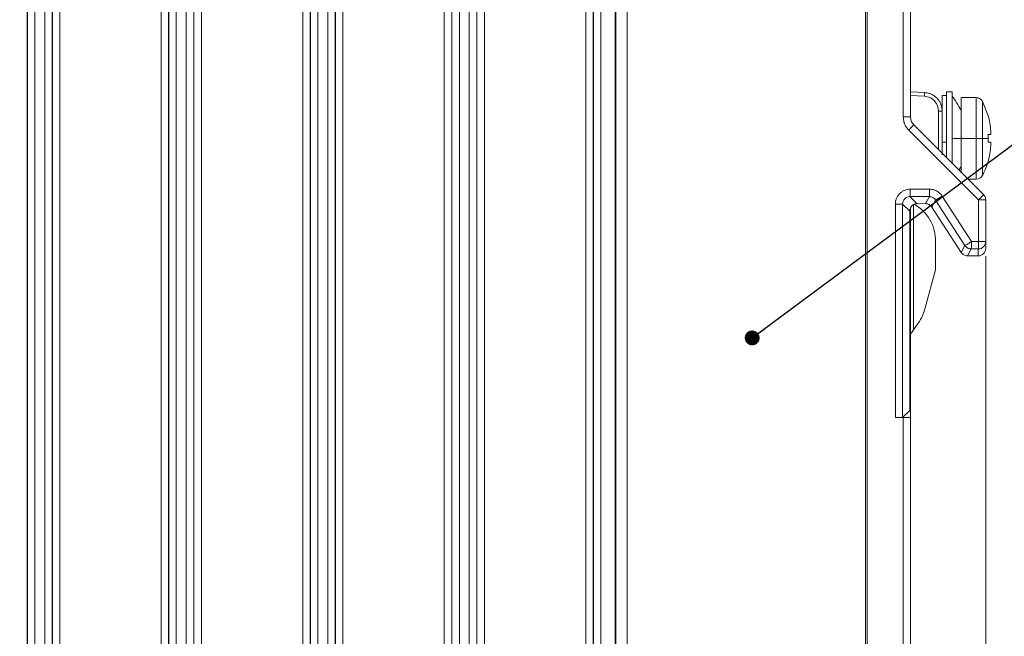
# Model space of a CAD drawing. Units: inches. Extents: x 0 to 46.8, y 0 to 33.1.
# Drawn here: x 26.9 to 29.6, y 16.1 to 17.8 of the extents above; entities that cross this region are included whole.
import ezdxf

# ---------------------------------------------------------------- set-up
doc = ezdxf.new("R2010")
doc.units = ezdxf.units.IN
doc.header["$MEASUREMENT"] = 0
doc.styles.add('SLDTEXTSTYLE0', font='TXT', dxfattribs={"width": 0.75})
doc.dimstyles.new('SLDDIMSTYLE1', dxfattribs={"dimtxt": 0.137795, "dimasz": 0.13, "dimexe": 0, "dimexo": 0.0625, "dimgap": 0.034449, "dimtad": 0, "dimtih": 1, "dimtoh": 1, "dimdec": 3, "dimrnd": 1e-09, "dimzin": 12, "dimdsep": 46, "dimtxsty": 'SLDTEXTSTYLE0', "dimblk1": 'NONE', "dimblk2": 'NONE', "dimsah": 1, "dimcen": 0.09, "dimadec": 0, "dimazin": 3, "dimtfac": 1, "dimtdec": 3, "dimtofl": 0, "dimtmove": 0, "dimatfit": 3, "dimldrblk": 'NONE', "dimfxl": 1, "dimfrac": 2, "dimtolj": 1, "dimtzin": 12, "dimarcsym": 0})
doc.dimstyles.new('SLDDIMSTYLE3', dxfattribs={"dimtxt": 0, "dimasz": 0.04, "dimexe": 0, "dimexo": 0.0625, "dimgap": 0, "dimtad": 0, "dimtih": 1, "dimtoh": 1, "dimdec": 0, "dimrnd": 1e-09, "dimzin": 0, "dimdsep": 46, "dimtxsty": 'Standard', "dimblk1": 'DOT', "dimblk2": 'DOT', "dimsah": 1, "dimcen": 0.09, "dimadec": 0, "dimazin": 0, "dimtfac": 0.04, "dimtdec": 0, "dimtofl": 0, "dimtmove": 0, "dimatfit": 3, "dimldrblk": 'DOT', "dimfxl": 1, "dimfrac": 2, "dimtolj": 1, "dimtzin": 0, "dimarcsym": 0})

# ---------------------------------------------------------------- blocks, each defined once
blk = doc.blocks.new('_D_60')
at = {"color": 7, "linetype": 'Continuous', "lineweight": 0, "transparency": 16777216}
for p, q in [((29.5356, 13.2396), (29.5356, 17.1243)), ((29.3497, 13.0427), (29.5356, 13.2396)), ((29.3497, 13.0427), (29.3497, 12.8459))]:
    blk.add_line(p, q, dxfattribs=at)
at = {"color": 7, "linetype": 'Continuous', "lineweight": 0, "transparency": 16777216, "insert": (29.2814, 12.2758, 0.0039), "char_height": 0.1378, "attachment_point": 1, "rotation": 90, "style": 'SLDTEXTSTYLE0'}
blk.add_mtext('5.259', dxfattribs=at)
blk = doc.blocks.new('_NONE')
blk = doc.blocks.new('_D_64')
at = {"color": 7, "linetype": 'Continuous', "lineweight": 0, "transparency": 16777216}
blk.add_line((28.932, 18.3265), (30.3335, 18.3265), dxfattribs=at)
at = {"color": 7, "linetype": 'Continuous', "lineweight": 0, "transparency": 16777216, "insert": (30.3335, 18.3947, 0.0039), "char_height": 0.1378, "attachment_point": 1, "style": 'SLDTEXTSTYLE0'}
blk.add_mtext('4.755', dxfattribs=at)
blk = doc.blocks.new('_DOT')
at = {"color": 0, "linetype": 'ByBlock', "lineweight": -2}
blk.add_line((-0.5, 0), (-1, 0), dxfattribs=at)
at = {"color": 0, "linetype": 'ByBlock', "const_width": 0.5}
blk.add_lwpolyline([(-0.25, 0, 1), (0.25, 0, 1)], format="xyb", close=True, dxfattribs=at)

msp = doc.modelspace()

# ---------------------------------------------------------------- linework, layer by layer
at = {"color": 7, "linetype": 'Continuous', "lineweight": 15}
for p, q in [((27.0496, 19.4342), (27.0496, 13.7083)), ((27.3216, 19.4342), (27.3216, 13.7083)), ((27.4296, 19.4342), (27.4296, 13.7083)), ((27.7016, 19.4342), (27.7016, 13.7083)), ((27.8096, 19.4342), (27.8096, 13.7083)), ((28.0816, 19.4342), (28.0816, 13.7083)), ((28.1896, 19.4342), (28.1896, 13.7083)), ((28.4616, 19.4342), (28.4616, 13.7083)), ((27.3416, 19.3839), (27.3416, 13.7586)), ((27.7216, 19.3839), (27.7216, 13.7586)), ((28.1696, 13.7586), (28.1696, 19.3839)), ((26.9822, 13.8155), (26.9822, 19.327)), ((27.009, 19.327), (27.009, 13.8155)), ((27.3422, 19.327), (27.3422, 13.8155)), ((27.3622, 13.8155), (27.3622, 19.327)), ((27.389, 19.327), (27.389, 13.8155)), ((27.7222, 19.327), (27.7222, 13.8155)), ((27.7422, 13.8155), (27.7422, 19.327)), ((27.769, 19.327), (27.769, 13.8155)), ((28.1222, 13.8155), (28.1222, 19.327)), ((28.149, 19.327), (28.149, 13.8155)), ((28.169, 13.8155), (28.169, 19.327)), ((28.5022, 19.327), (28.5022, 13.8155)), ((29.2176, 15.0731), (29.2176, 18.6563)), ((29.3143, 17.4983), (29.3143, 18.6563)), ((29.3336, 17.4983), (29.3336, 18.6563)), ((28.5409, 15.1244), (28.5409, 18.3781)), ((28.5426, 18.3763), (28.5426, 15.1262)), ((28.5726, 15.1515), (28.5726, 18.3765)), ((29.3336, 17.5624), (29.3336, 17.8255)), ((29.3336, 17.5658), (29.3336, 17.5658)), ((29.3336, 17.5658), (29.3712, 17.5639)), ((29.3336, 17.5658), (29.3712, 17.5639)), ((29.4456, 17.5658), (29.4306, 17.5658)), ((29.3336, 17.4983), (29.3336, 17.5559)), ((29.3336, 17.5559), (29.3712, 17.5539)), ((29.5096, 17.5503), (29.4696, 17.5503)), ((29.5426, 17.501), (29.5273, 17.5397)), ((29.4186, 17.5139), (29.4091, 17.5139)), ((29.3143, 17.4983), (29.3336, 17.4983)), ((29.3336, 17.4983), (29.3336, 17.4983)), ((29.5297, 17.2897), (29.3424, 17.4771)), ((29.3424, 17.4771), (29.3424, 17.4771)), ((29.5297, 17.2897), (29.3424, 17.4771)), ((29.4456, 17.4408), (29.4456, 17.3738)), ((29.4456, 17.3729), (29.4456, 17.4408)), ((29.4696, 17.4408), (29.4456, 17.4408)), ((29.4696, 17.4408), (29.5096, 17.4408)), ((29.4881, 17.3313), (29.5096, 17.3313)), ((29.333, 17.3041), (29.385, 17.3041)), ((29.3323, 17.2841), (29.3843, 17.2841)), ((29.3323, 17.2841), (29.3512, 17.2652)), ((29.374, 17.2653), (29.3512, 17.2652)), ((29.374, 17.2653), (29.3512, 17.2652)), ((29.374, 17.2653), (29.3843, 17.2841)), ((29.4011, 17.2749), (29.3909, 17.2562)), ((29.4011, 17.2749), (29.4799, 17.1528)), ((29.4186, 17.2858), (29.4974, 17.1637)), ((29.5163, 17.1637), (29.5163, 17.2756)), ((29.5297, 17.2897), (29.5297, 17.2897)), ((29.5355, 17.2778), (29.5355, 17.2778)), ((29.5356, 17.1637), (29.5356, 17.2756)), ((29.5356, 17.2756), (29.5356, 17.2756)), ((29.5356, 17.1451), (29.5356, 17.2756)), ((29.293, 16.6902), (29.293, 17.2642)), ((29.3123, 16.6905), (29.3123, 17.2642)), ((29.3316, 17.2448), (29.3123, 17.2642)), ((29.3336, 17.2545), (29.3336, 17.2536)), ((29.3421, 16.9262), (29.3421, 17.2643)), ((29.3909, 17.2562), (29.4698, 17.1342)), ((29.4006, 17.0878), (29.4006, 17.1628)), ((29.5356, 17.1637), (29.5356, 17.1451)), ((29.4698, 17.1342), (29.4799, 17.1528)), ((29.4866, 17.1251), (29.4967, 17.1437)), ((29.5156, 17.1437), (29.4967, 17.1437)), ((29.5156, 17.1437), (29.5156, 17.1251)), ((29.5156, 17.1251), (29.4866, 17.1251)), ((29.3123, 16.6905), (29.3316, 16.7098)), ((29.3143, 15.4717), (29.3143, 16.6902)), ((29.3336, 16.7098), (29.3336, 16.6905)), ((29.3336, 16.6905), (29.3336, 16.7098)), ((29.3336, 16.7016), (29.3336, 16.7016)), ((29.3336, 15.4717), (29.3336, 16.6905)), ((29.3336, 16.6763), (29.3336, 16.6905)), ((29.3336, 16.6763), (29.3336, 16.6283)), ((29.3336, 16.6763), (29.3336, 16.4671)), ((29.3336, 16.6), (29.3336, 16.5951)), ((29.3336, 16.5474), (29.3336, 16.5425)), ((29.3336, 16.1048), (29.3336, 16.4684))]:
    msp.add_line(p, q, dxfattribs=at)
at = {"color": 144, "linetype": 'Continuous', "lineweight": 0}
for p, q in [((26.9616, 19.3839), (26.9616, 13.7586)), ((27.0296, 13.7586), (27.0296, 19.3839)), ((27.4096, 13.7586), (27.4096, 19.3839)), ((27.7896, 13.7586), (27.7896, 19.3839)), ((28.1016, 19.3839), (28.1016, 13.7586)), ((28.4816, 13.7586), (28.4816, 19.3839)), ((26.9622, 19.327), (26.9622, 13.8155)), ((27.029, 13.8155), (27.029, 19.327)), ((27.409, 13.8155), (27.409, 19.327)), ((27.789, 13.8155), (27.789, 19.327)), ((28.1022, 19.327), (28.1022, 13.8155)), ((28.4822, 19.327), (28.4822, 13.8155)), ((29.2126, 18.3765), (29.2126, 15.1515)), ((29.4306, 17.4408), (29.4306, 17.5656)), ((29.4456, 17.3726), (29.4456, 17.5656)), ((29.4186, 17.5558), (29.4306, 17.5558)), ((29.4186, 17.5201), (29.4186, 17.5558)), ((29.4306, 17.5558), (29.4306, 17.4308)), ((29.5424, 17.501), (29.5424, 17.501)), ((29.5163, 17.2756), (29.3289, 17.4629)), ((29.5405, 17.4513), (29.5424, 17.4513)), ((29.5492, 17.4513), (29.5424, 17.4513)), ((29.4186, 17.4308), (29.4306, 17.4308)), ((29.4306, 17.3888), (29.4306, 17.4308)), ((29.4696, 17.4408), (29.4696, 17.348)), ((29.5273, 17.342), (29.5273, 17.4408)), ((29.5424, 17.4303), (29.5424, 17.4408)), ((29.5492, 17.4303), (29.5492, 17.4303)), ((29.4639, 17.3556), (29.4696, 17.3648)), ((29.4696, 17.3483), (29.4696, 17.3648)), ((29.3513, 17.2652), (29.3512, 17.2652)), ((29.3316, 16.7098), (29.3316, 17.2448)), ((29.3336, 17.2536), (29.3336, 16.7098)), ((29.4974, 17.1637), (29.5163, 17.1637)), ((29.4006, 17.0878), (29.3731, 16.9849)), ((29.3421, 16.9262), (29.3544, 16.944)), ((29.3143, 16.6902), (29.293, 16.6902)), ((29.3316, 16.7098), (29.3336, 16.7098))]:
    msp.add_line(p, q, dxfattribs=at)
at = {"color": 8, "linetype": 'Continuous', "lineweight": 15}
for p, q in [((29.4091, 17.4103), (29.4091, 17.5139)), ((29.4186, 17.4008), (29.4186, 17.5139)), ((29.5096, 17.3313), (29.5096, 17.4408)), ((29.3909, 17.2562), (29.3909, 17.2561)), ((29.3336, 16.7216), (29.3316, 16.7216))]:
    msp.add_line(p, q, dxfattribs=at)
at = {"color": 144, "linetype": 'Continuous', "lineweight": 0, "flags": 128}
msp.add_lwpolyline([(29.5424, 17.3807), (29.5424, 17.3803), (29.5424, 17.38), (29.5424, 17.3799), (29.5424, 17.3798), (29.5424, 17.3799), (29.5424, 17.38), (29.5424, 17.3803), (29.5424, 17.3807)], dxfattribs=at)
at = {"color": 7, "linetype": 'Continuous', "lineweight": 15}
for centre, radius, start, end in [((29.3234, 17.5589), 0.0481, 354.0433, 5.9567), ((29.3548, 17.4329), 0.195, 332.2254, 344.2078), ((29.5096, 17.3513), 0.02, 270, 332.2254), ((29.1833, 17.2993), 0.1498, 354.1705, 1.8313), ((29.2353, 17.2993), 0.1498, 354.1705, 1.8313), ((29.2593, 17.5231), 0.2858, 299.7478, 303.8759), ((29.5156, 17.2756), 0.02, 22.5, 45), ((29.5156, 17.2756), 0.02, 0, 22.5), ((29.2894, 17.1663), 0.1113, 358.2047, 61.7199), ((29.5156, 17.1637), 0.02, 314.9946, 359.9992), ((29.4967, 17.1637), 0.02, 241.4328, 269.9901), ((29.5156, 17.1451), 0.02, 269.9992, 314.9946), ((29.245, 17.0187), 0.1325, 325.6504, 345.2178)]:
    msp.add_arc(centre, radius, start, end, dxfattribs=at)
at = {"color": 144, "linetype": 'Continuous', "lineweight": 0}
for centre, start, end in [((29.5156, 17.1637), 315.004, 359.9879), ((29.4866, 17.1451), 212.876, 241.4333)]:
    msp.add_arc(centre, 0.02, start, end, dxfattribs=at)
at = {"color": 7, "linetype": 'Continuous', "lineweight": 15}
msp.add_ellipse((29.3066, 16.9262), major_axis=(0.0673, 0.0875), ratio=0.260068, start_param=4.783713, end_param=4.909612, dxfattribs=at)
at = {"color": 144, "linetype": 'Continuous', "lineweight": 0}
for points, knots in [([(29.2176, 17.3796), (29.2176, 17.3818), (29.2176, 17.3861), (29.2176, 17.3928), (29.2176, 17.3996), (29.2176, 17.4065), (29.2176, 17.4173), (29.2176, 17.4322), (29.2176, 17.4511), (29.2176, 17.4701), (29.2176, 17.4947), (29.2176, 17.5231), (29.2176, 17.5511), (29.2176, 17.5725), (29.2176, 17.5863), (29.2176, 17.5912), (29.2176, 17.5863), (29.2176, 17.5725), (29.2176, 17.5511), (29.2176, 17.5231), (29.2176, 17.4948), (29.2176, 17.4701), (29.2176, 17.4512), (29.2176, 17.4322), (29.2176, 17.4157), (29.2176, 17.4019), (29.2176, 17.3905), (29.2176, 17.3832), (29.2176, 17.3796)], [0, 0, 0, 0, 0.012077, 0.02411, 0.036126, 0.048154, 0.06022, 0.091931, 0.123676, 0.15609, 0.188539, 0.252559, 0.313899, 0.373087, 0.435515, 0.500005, 0.564494, 0.626923, 0.686111, 0.74745, 0.81147, 0.843885, 0.876334, 0.908045, 0.93979, 0.959859, 0.979886, 1, 1, 1, 1]), ([(29.4696, 17.5168), (29.4656, 17.5233), (29.4576, 17.5363), (29.4496, 17.5493), (29.4456, 17.5558)], [0, 0, 0, 0, 0.5, 1, 1, 1, 1]), ([(29.4456, 17.5551), (29.4456, 17.5545), (29.4456, 17.5519), (29.4456, 17.5418), (29.4456, 17.521), (29.4456, 17.4947), (29.4456, 17.4715), (29.4456, 17.4558), (29.4456, 17.4471), (29.4456, 17.4429), (29.4456, 17.4408)], [0.7085019, 0.7085019, 0.7085019, 0.7085019, 0.7248654, 0.7630162, 0.801167, 0.8393178, 0.8774687, 0.8965441, 0.9060818, 0.9156195, 0.9156195, 0.9156195, 0.9156195]), ([(29.4456, 17.4408), (29.4456, 17.4538), (29.4456, 17.4797), (29.4456, 17.5142), (29.4456, 17.54), (29.4456, 17.5545), (29.4456, 17.5544), (29.4456, 17.5544)], [0, 0, 0, 0, 0.215314, 0.429746, 0.644599, 0.859481, 1, 1, 1, 1]), ([(29.4696, 17.5159), (29.4696, 17.5181), (29.4696, 17.525), (29.4696, 17.534), (29.4696, 17.5426), (29.4696, 17.5481), (29.4696, 17.5507), (29.4696, 17.5501), (29.4696, 17.5465), (29.4696, 17.5398), (29.4696, 17.5303), (29.4696, 17.5183), (29.4696, 17.5041), (29.4696, 17.4881), (29.4696, 17.4707), (29.4696, 17.4567), (29.4696, 17.4466), (29.4696, 17.4428), (29.4696, 17.4408)], [0, 0, 0, 0, 0.034916, 0.106781, 0.176543, 0.248327, 0.317953, 0.389582, 0.459344, 0.531128, 0.600915, 0.67273, 0.742458, 0.814213, 0.883977, 0.955771, 0.977855, 1, 1, 1, 1]), ([(29.5096, 17.4408), (29.5096, 17.4558), (29.5096, 17.4845), (29.5096, 17.52), (29.5096, 17.5422), (29.5096, 17.5528), (29.5096, 17.5498), (29.5096, 17.5495)], [0, 0, 0, 0, 0.260832, 0.501733, 0.729271, 0.975787, 1, 1, 1, 1]), ([(29.5273, 17.4408), (29.5273, 17.4479), (29.5273, 17.462), (29.5273, 17.4876), (29.5273, 17.5136), (29.5273, 17.5333), (29.5273, 17.5405), (29.5273, 17.5394), (29.5273, 17.5393)], [0, 0, 0, 0, 0.137695, 0.27223, 0.520692, 0.738121, 0.975662, 1, 1, 1, 1]), ([(29.4696, 17.5165), (29.4696, 17.5161), (29.4696, 17.5144), (29.4696, 17.5076), (29.4696, 17.4938), (29.4696, 17.4765), (29.4696, 17.4611), (29.4696, 17.4507), (29.4696, 17.445), (29.4696, 17.4422), (29.4696, 17.4408)], [0.7062487, 0.7062487, 0.7062487, 0.7062487, 0.7248654, 0.7630162, 0.801167, 0.8393178, 0.8774687, 0.8965441, 0.9060818, 0.9156195, 0.9156195, 0.9156195, 0.9156195]), ([(29.4186, 17.4408), (29.4186, 17.4422), (29.4186, 17.445), (29.4186, 17.4492), (29.4186, 17.4533), (29.4186, 17.4588), (29.4186, 17.4655), (29.4186, 17.4725), (29.4186, 17.4783), (29.4186, 17.4837), (29.4186, 17.4864), (29.4186, 17.4837), (29.4186, 17.4783), (29.4186, 17.4725), (29.4186, 17.4655), (29.4186, 17.4575), (29.4186, 17.4492), (29.4186, 17.4436), (29.4186, 17.4408)], [0, 0, 0, 0, 0.030225, 0.060163, 0.090081, 0.120248, 0.185232, 0.250368, 0.315353, 0.380489, 0.500065, 0.619641, 0.684626, 0.749762, 0.814747, 0.879883, 0.939828, 1, 1, 1, 1]), ([(29.4696, 17.4408), (29.4696, 17.4469), (29.4696, 17.4592), (29.4696, 17.477), (29.4696, 17.4904), (29.4696, 17.497), (29.4696, 17.4986)], [0, 0, 0, 0, 0.297935, 0.60451, 0.902578, 1, 1, 1, 1]), ([(29.5492, 17.4613), (29.5494, 17.4587), (29.5495, 17.4561), (29.5495, 17.4524), (29.5494, 17.4513), (29.5492, 17.4513)], [0, 0, 0, 0, 0.5, 0.5, 1, 1, 1, 1]), ([(29.4186, 17.4408), (29.4186, 17.4394), (29.4186, 17.4366), (29.4186, 17.4325), (29.4186, 17.4284), (29.4186, 17.4229), (29.4186, 17.4162), (29.4186, 17.4092), (29.4186, 17.4034), (29.4186, 17.398), (29.4186, 17.3953), (29.4186, 17.398), (29.4186, 17.4034), (29.4186, 17.4092), (29.4186, 17.4162), (29.4186, 17.4241), (29.4186, 17.4324), (29.4186, 17.438), (29.4186, 17.4408)], [0, 0, 0, 0, 0.030225, 0.060163, 0.090081, 0.120248, 0.185232, 0.250368, 0.315353, 0.380489, 0.500065, 0.619641, 0.684626, 0.749762, 0.814747, 0.879883, 0.939828, 1, 1, 1, 1]), ([(29.2176, 17.3796), (29.2176, 17.3795), (29.2176, 17.3795), (29.2176, 17.3789), (29.2176, 17.3781), (29.2176, 17.3769), (29.2176, 17.3754), (29.2176, 17.3723), (29.2176, 17.3667), (29.2176, 17.3573), (29.2176, 17.3459), (29.2176, 17.3346), (29.2176, 17.3239), (29.2176, 17.3144), (29.2176, 17.3079), (29.2176, 17.3047)], [0, 0, 0, 0, 0.043685, 0.086876, 0.129769, 0.17257, 0.21548, 0.258703, 0.38566, 0.510181, 0.630647, 0.752664, 0.835049, 0.917025, 1, 1, 1, 1]), ([(29.2176, 17.3047), (29.2176, 17.3064), (29.2176, 17.3098), (29.2176, 17.3148), (29.2176, 17.3198), (29.2176, 17.3247), (29.2176, 17.3296), (29.2176, 17.3373), (29.2176, 17.3475), (29.2176, 17.3587), (29.2176, 17.3677), (29.2176, 17.3737), (29.2176, 17.3773), (29.2176, 17.3792), (29.2176, 17.3794), (29.2176, 17.3796)], [0, 0, 0, 0, 0.043685, 0.086876, 0.129769, 0.17257, 0.21548, 0.258703, 0.38566, 0.510181, 0.630647, 0.752664, 0.835049, 0.917025, 1, 1, 1, 1]), ([(29.3512, 17.2652), (29.3504, 17.2652), (29.3487, 17.2651), (29.3463, 17.2647), (29.344, 17.2639), (29.3407, 17.2624), (29.3368, 17.2595), (29.3346, 17.2562), (29.3336, 17.2545)], [0, 0, 0, 0, 0.114359, 0.228742, 0.343148, 0.457578, 0.73203, 1, 1, 1, 1]), ([(29.2176, 16.727), (29.2176, 16.7253), (29.2176, 16.7219), (29.2176, 16.7168), (29.2176, 16.7119), (29.2176, 16.707), (29.2176, 16.7021), (29.2176, 16.6944), (29.2176, 16.6842), (29.2176, 16.673), (29.2176, 16.6639), (29.2176, 16.658), (29.2176, 16.6544), (29.2176, 16.6525), (29.2176, 16.6522), (29.2176, 16.6521)], [0, 0, 0, 0, 0.043685, 0.086876, 0.129769, 0.17257, 0.21548, 0.258703, 0.38566, 0.510181, 0.630647, 0.752664, 0.835049, 0.917025, 1, 1, 1, 1]), ([(29.2176, 16.6521), (29.2176, 16.6522), (29.2176, 16.6522), (29.2176, 16.6527), (29.2176, 16.6536), (29.2176, 16.6548), (29.2176, 16.6563), (29.2176, 16.6594), (29.2176, 16.665), (29.2176, 16.6744), (29.2176, 16.6857), (29.2176, 16.6971), (29.2176, 16.7078), (29.2176, 16.7173), (29.2176, 16.7238), (29.2176, 16.727)], [0, 0, 0, 0, 0.043685, 0.086876, 0.129769, 0.17257, 0.21548, 0.258703, 0.38566, 0.510181, 0.630647, 0.752664, 0.835049, 0.917025, 1, 1, 1, 1])]:
    msp.add_open_spline(points, degree=3, knots=knots, dxfattribs=at)
at = {"color": 7, "linetype": 'Continuous', "lineweight": 15}
for points, knots in [([(29.3336, 17.5658), (29.3336, 17.5658), (29.3336, 17.5657), (29.3336, 17.5649), (29.3336, 17.563), (29.3336, 17.5605), (29.3336, 17.558), (29.3336, 17.5566), (29.3336, 17.5559)], [0, 0, 0, 0, 0.14178, 0.271801, 0.499969, 0.728137, 0.856692, 1, 1, 1, 1]), ([(29.3336, 17.5559), (29.3336, 17.5566), (29.3336, 17.558), (29.3336, 17.5605), (29.3336, 17.563), (29.3336, 17.5649), (29.3336, 17.5657), (29.3336, 17.5658), (29.3336, 17.5658)], [0, 0, 0, 0, 0.14178, 0.271801, 0.499969, 0.728137, 0.856692, 1, 1, 1, 1]), ([(29.3712, 17.5639), (29.3727, 17.5637), (29.3757, 17.5635), (29.3801, 17.5627), (29.3842, 17.5615), (29.388, 17.5601), (29.3915, 17.5584), (29.3948, 17.5566), (29.3977, 17.5546), (29.4004, 17.5525), (29.4029, 17.5504), (29.405, 17.5482), (29.4069, 17.5461), (29.4098, 17.5424), (29.4132, 17.537), (29.4163, 17.5296), (29.4182, 17.5218), (29.4185, 17.5165), (29.4186, 17.5139)], [0, 0, 0, 0, 0.060427, 0.11862, 0.174578, 0.228302, 0.279791, 0.329046, 0.376066, 0.420851, 0.463402, 0.503717, 0.541798, 0.577644, 0.686014, 0.792527, 0.897188, 1, 1, 1, 1]), ([(29.3712, 17.5539), (29.3763, 17.5536), (29.3813, 17.5524), (29.3905, 17.5481), (29.3947, 17.5451), (29.4051, 17.5341), (29.4091, 17.524), (29.4091, 17.5139)], [0, 0, 0, 0, 0.25, 0.25, 0.5, 0.5, 1, 1, 1, 1]), ([(29.5273, 17.5397), (29.5263, 17.5413), (29.5244, 17.5443), (29.52, 17.5476), (29.5151, 17.5499), (29.5115, 17.5502), (29.5096, 17.5503)], [0, 0, 0, 0, 0.259556, 0.499998, 0.740441, 1, 1, 1, 1]), ([(29.3289, 17.4629), (29.3279, 17.464), (29.3258, 17.4663), (29.323, 17.47), (29.3206, 17.4739), (29.3182, 17.4787), (29.3161, 17.4845), (29.3146, 17.4913), (29.3144, 17.4959), (29.3143, 17.4983)], [0, 0, 0, 0, 0.118399, 0.235548, 0.352456, 0.470138, 0.647234, 0.822708, 1, 1, 1, 1]), ([(29.3289, 17.4629), (29.3306, 17.4646), (29.3323, 17.4663), (29.3357, 17.4698), (29.3373, 17.4714), (29.3399, 17.4742), (29.3409, 17.4753), (29.3422, 17.4767), (29.3424, 17.477), (29.3424, 17.4771)], [0, 0, 0, 0, 0.25, 0.25, 0.5, 0.5, 0.75, 0.75, 1, 1, 1, 1]), ([(29.5096, 17.4408), (29.5136, 17.4408), (29.5203, 17.4408), (29.5254, 17.4408), (29.5273, 17.4408)], [0, 0, 0, 0, 0.5, 1, 1, 1, 1]), ([(29.5492, 17.4303), (29.5494, 17.4303), (29.5494, 17.4293), (29.5494, 17.4256), (29.5494, 17.423), (29.5492, 17.4203)], [0, 0, 0, 0, 0.5, 0.5, 1, 1, 1, 1]), ([(29.293, 17.2642), (29.293, 17.2655), (29.2931, 17.2683), (29.2937, 17.2723), (29.2948, 17.2763), (29.2967, 17.2813), (29.2999, 17.2871), (29.3049, 17.293), (29.3108, 17.2977), (29.3175, 17.3013), (29.325, 17.3037), (29.3303, 17.304), (29.333, 17.3041)], [0, 0, 0, 0, 0.0659, 0.130865, 0.195595, 0.260798, 0.386327, 0.50925, 0.627143, 0.74624, 0.872761, 1, 1, 1, 1]), ([(29.385, 17.3041), (29.3863, 17.3041), (29.3888, 17.304), (29.3926, 17.3034), (29.3962, 17.3026), (29.3998, 17.3013), (29.4042, 17.2993), (29.4093, 17.2962), (29.4145, 17.2915), (29.4172, 17.2877), (29.4186, 17.2858)], [0, 0, 0, 0, 0.096065, 0.190778, 0.284994, 0.379587, 0.475415, 0.650873, 0.823919, 1, 1, 1, 1]), ([(29.3123, 17.2642), (29.3123, 17.2694), (29.3144, 17.2746), (29.3219, 17.282), (29.3271, 17.2841), (29.3323, 17.2841)], [0, 0, 0, 0, 0.5, 0.5, 1, 1, 1, 1]), ([(29.3909, 17.2562), (29.3891, 17.259), (29.3865, 17.2613), (29.3807, 17.2644), (29.3774, 17.2653), (29.374, 17.2653)], [0, 0, 0, 0, 0.5, 0.5, 1, 1, 1, 1]), ([(29.3843, 17.2841), (29.3876, 17.2841), (29.3909, 17.2833), (29.3968, 17.2801), (29.3993, 17.2777), (29.4011, 17.2749)], [0, 0, 0, 0, 0.5, 0.5, 1, 1, 1, 1]), ([(29.5163, 17.2756), (29.5199, 17.2792), (29.5235, 17.2828), (29.5284, 17.288), (29.5298, 17.2896), (29.5297, 17.2897)], [0, 0, 0, 0, 0.5, 0.5, 1, 1, 1, 1]), ([(29.5356, 17.2756), (29.5356, 17.2756), (29.5335, 17.2756), (29.5264, 17.2756), (29.5214, 17.2756), (29.5163, 17.2756)], [0, 0, 0, 0, 0.5, 0.5, 1, 1, 1, 1]), ([(29.293, 17.2642), (29.2953, 17.2642), (29.2977, 17.2642), (29.3025, 17.2642), (29.3047, 17.2642), (29.3084, 17.2642), (29.3099, 17.2642), (29.3118, 17.2642), (29.3122, 17.2642), (29.3123, 17.2642)], [0, 0, 0, 0, 0.25, 0.25, 0.5, 0.5, 0.75, 0.75, 1, 1, 1, 1]), ([(29.4799, 17.1528), (29.4801, 17.1528), (29.482, 17.1539), (29.4885, 17.158), (29.493, 17.1608), (29.4974, 17.1637)], [0, 0, 0, 0, 0.5, 0.5, 1, 1, 1, 1]), ([(29.4974, 17.1637), (29.4974, 17.1585), (29.4973, 17.1534), (29.4971, 17.146), (29.4969, 17.1438), (29.4967, 17.1437)], [0, 0, 0, 0, 0.5, 0.5, 1, 1, 1, 1]), ([(29.5156, 17.1437), (29.5158, 17.1438), (29.516, 17.146), (29.5162, 17.1533), (29.5163, 17.1585), (29.5163, 17.1637)], [0, 0, 0, 0, 0.5, 0.5, 1, 1, 1, 1]), ([(29.5163, 17.1637), (29.5214, 17.1637), (29.5264, 17.1637), (29.5335, 17.1637), (29.5356, 17.1637), (29.5356, 17.1637)], [0, 0, 0, 0, 0.5, 0.5, 1, 1, 1, 1]), ([(29.3336, 16.7024), (29.3336, 16.7027), (29.3336, 16.7032), (29.3336, 16.7048), (29.3336, 16.7071), (29.3336, 16.7108), (29.3336, 16.7157), (29.3336, 16.7196), (29.3336, 16.7216)], [0, 0, 0, 0, 0.106076, 0.214049, 0.377701, 0.54221, 0.770353, 1, 1, 1, 1]), ([(29.3336, 16.7216), (29.3336, 16.7207), (29.3336, 16.7188), (29.3336, 16.7161), (29.3336, 16.7135), (29.3336, 16.7106), (29.3336, 16.7076), (29.3336, 16.7052), (29.3336, 16.7035), (29.3336, 16.7028), (29.3336, 16.7025)], [0, 0, 0, 0, 0.110098, 0.217897, 0.325502, 0.43503, 0.60104, 0.767921, 0.885087, 1, 1, 1, 1]), ([(29.293, 16.6902), (29.2938, 16.6902), (29.2956, 16.6902), (29.2983, 16.6902), (29.3011, 16.6902), (29.3038, 16.6903), (29.3064, 16.6903), (29.3088, 16.6903), (29.3106, 16.6904), (29.312, 16.6905), (29.3122, 16.6905), (29.3123, 16.6905)], [0, 0, 0, 0, 0.08469, 0.175991, 0.2739, 0.378415, 0.489534, 0.607255, 0.731575, 0.862491, 1, 1, 1, 1]), ([(29.3336, 16.6905), (29.3336, 16.6905), (29.3335, 16.6905), (29.3329, 16.6905), (29.3321, 16.6904), (29.331, 16.6904), (29.3296, 16.6903), (29.3281, 16.6903), (29.3265, 16.6903), (29.3248, 16.6903), (29.323, 16.6902), (29.3212, 16.6902), (29.3194, 16.6902), (29.3177, 16.6902), (29.316, 16.6902), (29.3148, 16.6902), (29.3143, 16.6902)], [0, 0, 0, 0, 0.089723, 0.176632, 0.260728, 0.34201, 0.420478, 0.49613, 0.568969, 0.638991, 0.706199, 0.770591, 0.832167, 0.890928, 0.946872, 1, 1, 1, 1]), ([(29.3336, 16.5713), (29.3336, 16.5863), (29.3336, 16.6164), (29.3336, 16.6546), (29.3336, 16.6806), (29.3336, 16.6882), (29.3336, 16.6855), (29.3336, 16.6767), (29.3336, 16.6763)], [0, 0, 0, 0, 0.198021, 0.396043, 0.594064, 0.792085, 0.990107, 1, 1, 1, 1]), ([(29.3336, 16.465), (29.3336, 16.4648), (29.3336, 16.4618), (29.3336, 16.4576), (29.3336, 16.4556), (29.3336, 16.4576), (29.3336, 16.4639), (29.3336, 16.4744), (29.3336, 16.4894), (29.3336, 16.5076), (29.3336, 16.5249), (29.3336, 16.5391), (29.3336, 16.5497), (29.3336, 16.5604), (29.3336, 16.5676), (29.3336, 16.5713)], [0, 0, 0, 0, 0.008026, 0.10396, 0.199985, 0.295918, 0.391944, 0.495868, 0.599886, 0.70381, 0.807828, 0.856035, 0.903845, 0.951689, 1, 1, 1, 1])]:
    msp.add_open_spline(points, degree=3, knots=knots, dxfattribs=at)
at = {"color": 144, "linetype": 'Continuous', "lineweight": 0}
for points in [[(29.3424, 17.4771), (29.3368, 17.4826), (29.3336, 17.4904), (29.3336, 17.4983)], [(29.5424, 17.501), (29.546, 17.488), (29.5483, 17.4748), (29.5492, 17.4613)], [(29.5424, 17.4513), (29.5424, 17.4479), (29.5424, 17.4444), (29.5424, 17.4408)], [(29.5424, 17.4408), (29.5424, 17.4444), (29.5424, 17.4479), (29.5424, 17.4513)], [(29.5273, 17.4408), (29.5254, 17.4408), (29.5203, 17.4408), (29.5136, 17.4408), (29.5096, 17.4408)], [(29.5424, 17.4408), (29.5388, 17.4408), (29.5338, 17.4408), (29.5273, 17.4408)], [(29.5492, 17.4203), (29.5482, 17.4069), (29.546, 17.3937), (29.5424, 17.3807)], [(29.3336, 17.2536), (29.3323, 17.2509), (29.3316, 17.2479), (29.3316, 17.2448)], [(29.477, 17.1275), (29.4799, 17.1259), (29.4833, 17.1251), (29.4866, 17.1251)]]:
    msp.add_open_spline(points, degree=3, dxfattribs=at)
at = {"color": 7, "linetype": 'Continuous', "lineweight": 15}
for points in [[(29.5424, 17.4513), (29.546, 17.4513), (29.5483, 17.4513), (29.5492, 17.4513)], [(29.5424, 17.4303), (29.546, 17.4303), (29.5482, 17.4303), (29.5492, 17.4303)], [(29.5356, 17.2756), (29.5356, 17.2782), (29.5351, 17.2808), (29.5341, 17.2832)], [(29.4872, 17.1461), (29.4842, 17.1477), (29.4817, 17.15), (29.4799, 17.1528)], [(29.5156, 17.1437), (29.5209, 17.1437), (29.526, 17.1458), (29.5297, 17.1495)], [(29.5297, 17.131), (29.5334, 17.1347), (29.5356, 17.1399), (29.5356, 17.1451)], [(29.3336, 16.6), (29.3336, 16.5982), (29.3336, 16.5964), (29.3336, 16.5951)], [(29.3336, 16.5474), (29.3336, 16.5462), (29.3336, 16.5443), (29.3336, 16.5425)]]:
    msp.add_open_spline(points, degree=3, dxfattribs=at)
at = {"color": 8, "linetype": 'Continuous', "lineweight": 15}
for points, knots in [([(29.3336, 16.7025), (29.3336, 16.7022), (29.3336, 16.7017), (29.3336, 16.7017), (29.3336, 16.7016)], [0, 0, 0, 0, 0.493584, 1, 1, 1, 1]), ([(29.3336, 16.7016), (29.3336, 16.7017), (29.3336, 16.7017), (29.3336, 16.7022), (29.3336, 16.7024)], [0, 0, 0, 0, 0.505277, 1, 1, 1, 1])]:
    msp.add_open_spline(points, degree=3, knots=knots, dxfattribs=at)

# ---------------------------------------------------------------- dimensions: what is measured, and where the dimension line sits
at = {"color": 7, "linetype": 'Continuous', "lineweight": 0}
for feature_location, offset, dtype, origin, picture, middle in [((28.8926, 18.3265, 0.0039), (1.4409, 0), 0, (24.4822, 13.5714, 0.0039), '_D_64', (30.6186, 18.3265)), ((29.5356, 17.1637, 0.0039), (-0.1859, -4.3178), 1, (24.2768, 13.7886, 0.0039), '_D_60', (29.3497, 12.5608))]:
    dim = msp.add_ordinate_dim(feature_location=feature_location, offset=offset, dtype=dtype, origin=origin, dimstyle='SLDDIMSTYLE1', dxfattribs=at)
    dim.commit()
    dim.dimension.update_dxf_attribs({"geometry": picture, "text_midpoint": middle})

# ---------------------------------------------------------------- leaders
msp.add_leader([(28.9086, 16.9045), (29.8913, 17.634), (30.1413, 17.634)], dimstyle='SLDDIMSTYLE3', dxfattribs=at)

doc.saveas('drawing.dxf')
